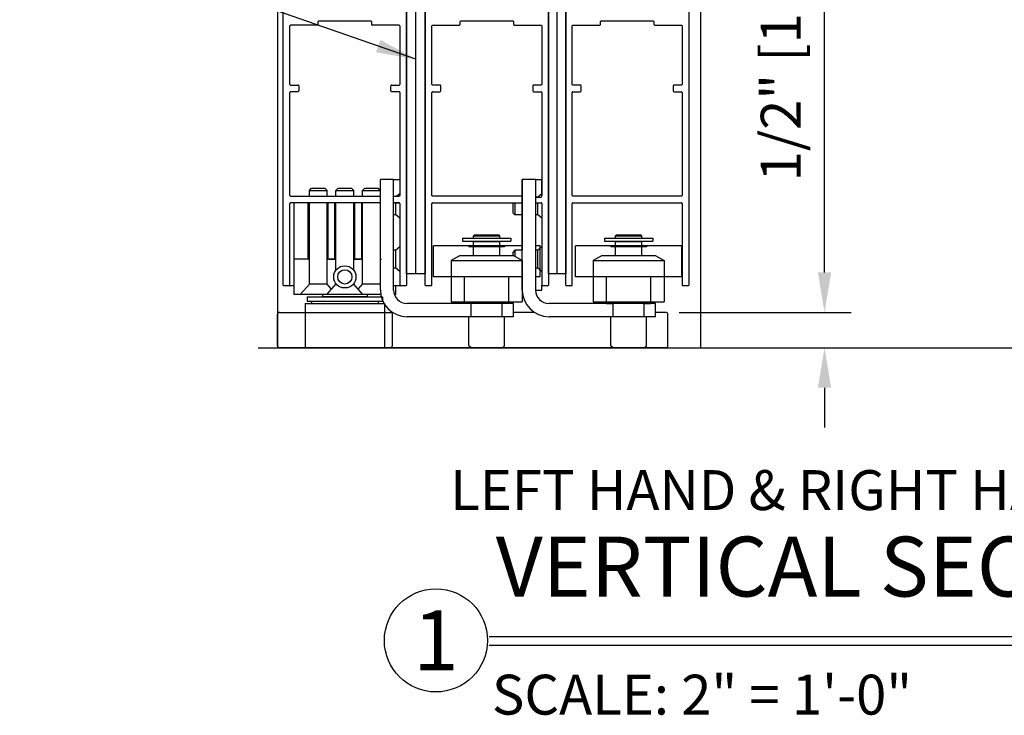
# Model space of a CAD drawing. Extents: x 825 to 1936, y 1641 to 2084.
# Drawn here: x 862 to 876, y 1716 to 1726 of the extents above; entities that cross this region are included whole.
import ezdxf
from ezdxf.enums import TextEntityAlignment as Align

# ---------------------------------------------------------------- set-up
doc = ezdxf.new("R2010")
doc.units = 0
doc.header["$LTSCALE"] = 0.75
doc.header["$MEASUREMENT"] = 0
doc.header["$PDMODE"] = 2
doc.header["$PDSIZE"] = -2
doc.layers.get('DEFPOINTS').update_dxf_attribs({"linetype": 'CONTINUOUS'})
for name, color, linetype in [('G-DETL-DIMS', 31, 'CONTINUOUS'), ('G-DETL-FINE', 32, 'CONTINUOUS'), ('G-DETL-TEXT', 31, 'CONTINUOUS'), ('G-DETL-TITL', 30, 'CONTINUOUS')]:
    doc.layers.add(name, color=color, linetype=linetype)
doc.styles.add('ROMAND150', font='ROMAND.SHX', dxfattribs={"height": 0.84375})
doc.styles.get("Standard").update_dxf_attribs({"font": 'romans.shx'})
doc.dimstyles.new('DIM6', dxfattribs={"dimscale": 6, "dimtxt": 0.09375, "dimasz": 0.09375, "dimexe": 0.0625, "dimexo": 0.03125, "dimgap": 0.03125, "dimtad": 1, "dimdec": 3, "dimzin": 4, "dimdsep": 46, "dimlunit": 5, "dimtxsty": 'Standard', "dimcen": -0.0625, "dimadec": 0, "dimazin": 0, "dimtfac": 1, "dimtdec": 3, "dimtofl": 0, "dimtmove": 0, "dimatfit": 3, "dimfxl": 0.06, "dimfrac": 2, "dimtolj": 1, "dimtzin": 4, "dimarcsym": 0})
doc.dimstyles.new('DIM6$7', dxfattribs={"dimscale": 6, "dimtxt": 0.09375, "dimasz": 0.09375, "dimexe": 0.0625, "dimexo": 0.03125, "dimgap": 0.03125, "dimtad": 0, "dimdec": 3, "dimzin": 4, "dimdsep": 46, "dimlunit": 5, "dimtxsty": 'Standard', "dimcen": -0.0625, "dimadec": 0, "dimazin": 0, "dimtfac": 1, "dimtdec": 3, "dimtofl": 0, "dimtmove": 0, "dimatfit": 3, "dimfxl": 0.06, "dimfrac": 2, "dimtolj": 1, "dimtzin": 4, "dimarcsym": 0})

# ---------------------------------------------------------------- blocks, each defined once
blk = doc.blocks.new('*D107')
at = {"layer": 'DEFPOINTS', "color": 0, "transparency": 16777216}
for p in [(871.144, 1722.012), (873.381, 1722.012), (871.144, 1721.512)]:
    blk.add_point(p, dxfattribs=at)
at = {"layer": 'G-DETL-DIMS', "color": 0, "lineweight": -2, "transparency": 16777216}
for p, q in [((873.381, 1722.575), (873.381, 1727.637)), ((871.331, 1722.012), (873.756, 1722.012)), ((871.331, 1721.512), (873.756, 1721.512)), ((873.381, 1720.95), (873.381, 1720.387))]:
    blk.add_line(p, q, dxfattribs=at)
at = {"layer": 'G-DETL-DIMS', "color": 0, "transparency": 16777216}
for points in [[(873.287, 1722.575), (873.474, 1722.575), (873.381, 1722.012)], [(873.287, 1720.95), (873.474, 1720.95), (873.381, 1721.512)]]:
    blk.add_solid(points, dxfattribs=at)
at = {"layer": 'G-DETL-DIMS', "color": 0, "transparency": 16777216, "insert": (872.764, 1725.387), "char_height": 0.5625, "attachment_point": 5, "rotation": 90}
blk.add_mtext('\\A1;1/2" [13]', dxfattribs=at)
blk = doc.blocks.new('*D110')
at = {"layer": 'DEFPOINTS', "color": 0, "transparency": 16777216}
for p in [(871.603, 1747.253), (882.008, 1747.253), (871.144, 1721.512)]:
    blk.add_point(p, dxfattribs=at)
at = {"layer": 'G-DETL-DIMS', "color": 0, "lineweight": -2, "transparency": 16777216}
for p, q in [((871.79, 1747.253), (882.383, 1747.253)), ((882.008, 1722.075), (882.008, 1746.69)), ((871.331, 1721.512), (882.383, 1721.512))]:
    blk.add_line(p, q, dxfattribs=at)
at = {"layer": 'G-DETL-DIMS', "color": 0, "transparency": 16777216}
for points in [[(881.914, 1746.69), (882.101, 1746.69), (882.008, 1747.253)], [(881.914, 1722.075), (882.101, 1722.075), (882.008, 1721.512)]]:
    blk.add_solid(points, dxfattribs=at)
at = {"layer": 'G-DETL-DIMS', "color": 0, "transparency": 16777216, "insert": (881.539, 1734.383), "char_height": 0.5625, "attachment_point": 5, "rotation": 90}
blk.add_mtext('\\A1;ROUGH OPENING', dxfattribs=at)
blk = doc.blocks.new('*D135')
at = {"layer": 'DEFPOINTS', "color": 0, "transparency": 16777216}
for p in [(871.603, 1747.003), (880.854, 1747.003), (871.144, 1721.512)]:
    blk.add_point(p, dxfattribs=at)
at = {"layer": 'G-DETL-DIMS', "color": 0, "lineweight": -2, "transparency": 16777216}
for p, q in [((871.79, 1747.003), (881.229, 1747.003)), ((880.854, 1722.075), (880.854, 1746.44)), ((871.331, 1721.512), (881.229, 1721.512))]:
    blk.add_line(p, q, dxfattribs=at)
at = {"layer": 'G-DETL-DIMS', "color": 0, "transparency": 16777216}
for points in [[(880.76, 1746.44), (880.947, 1746.44), (880.854, 1747.003)], [(880.76, 1722.075), (880.947, 1722.075), (880.854, 1721.512)]]:
    blk.add_solid(points, dxfattribs=at)
at = {"layer": 'G-DETL-DIMS', "color": 0, "transparency": 16777216, "insert": (880.238, 1734.258), "char_height": 0.5625, "attachment_point": 5, "rotation": 90}
blk.add_mtext('\\A1;87 1/2" [2223] - 100 1/2" [2253] PACKAGE HEIGHT', dxfattribs=at)
blk = doc.blocks.new('*D136')
at = {"layer": 'DEFPOINTS', "color": 0, "transparency": 16777216}
for p in [(869.618, 1742.127), (871.144, 1721.512), (877.979, 1721.512)]:
    blk.add_point(p, dxfattribs=at)
at = {"layer": 'G-DETL-DIMS', "color": 0, "lineweight": -2, "transparency": 16777216}
for p, q in [((869.805, 1742.127), (878.354, 1742.127)), ((877.979, 1741.565), (877.979, 1722.075)), ((871.331, 1721.512), (878.354, 1721.512))]:
    blk.add_line(p, q, dxfattribs=at)
at = {"layer": 'G-DETL-DIMS', "color": 0, "transparency": 16777216}
for points in [[(877.885, 1741.565), (878.073, 1741.565), (877.979, 1742.127)], [(877.885, 1722.075), (878.073, 1722.075), (877.979, 1721.512)]]:
    blk.add_solid(points, dxfattribs=at)
at = {"layer": 'G-DETL-DIMS', "color": 0, "transparency": 16777216, "insert": (876.988, 1730.495), "char_height": 0.5625, "attachment_point": 5, "rotation": 90}
blk.add_mtext('\\A1;82 5/8" [2099] - 95 5/8" [2429]\\PCLEAR OPENING', dxfattribs=at)

msp = doc.modelspace()

# ---------------------------------------------------------------- linework, layer by layer
at = {"layer": 'G-DETL-FINE'}
for p, q in [((865.6736, 1729.1653), (865.6736, 1721.5124)), ((867.6209, 1722.5542), (867.6209, 1729.1653)), ((869.6109, 1722.5542), (869.6109, 1729.1653)), ((871.6336, 1729.1653), (871.6336, 1721.5124)), ((865.7531, 1722.3974), (865.7531, 1726.2524)), ((867.4881, 1726.2524), (867.4881, 1722.3974)), ((867.7536, 1722.3974), (867.7536, 1726.2524)), ((869.4886, 1726.2524), (869.4886, 1723.0159)), ((869.7331, 1722.3974), (869.7331, 1726.2524)), ((871.4681, 1726.2524), (871.4681, 1722.3974)), ((866.2452, 1726.0714), (866.2452, 1726.1124)), ((866.2552, 1726.1224), (866.9852, 1726.1224)), ((866.2552, 1726.1224), (866.9852, 1726.1224)), ((866.9952, 1726.1124), (866.9952, 1726.0714)), ((868.2457, 1726.0714), (868.2457, 1726.1124)), ((868.2557, 1726.1224), (868.9857, 1726.1224)), ((868.2557, 1726.1224), (868.9857, 1726.1224)), ((868.9957, 1726.1124), (868.9957, 1726.0714)), ((870.2256, 1726.0714), (870.2256, 1726.1124)), ((870.2356, 1726.1224), (870.9656, 1726.1224)), ((870.2356, 1726.1224), (870.9656, 1726.1224)), ((870.9756, 1726.1124), (870.9756, 1726.0714)), ((865.8461, 1725.2264), (865.8461, 1726.0514)), ((866.2356, 1726.0614), (865.8561, 1726.0614)), ((867.3851, 1726.0614), (867.0056, 1726.0614)), ((867.3951, 1726.0514), (867.3951, 1725.2264)), ((867.8466, 1725.2264), (867.8466, 1726.0514)), ((867.8562, 1726.0614), (868.2361, 1726.0614)), ((869.0057, 1726.0614), (869.3856, 1726.0614)), ((869.3956, 1726.0514), (869.3956, 1725.2264)), ((869.8261, 1725.2264), (869.8261, 1726.0514)), ((869.8361, 1726.0614), (870.2156, 1726.0614)), ((869.8361, 1726.0614), (870.2156, 1726.0614)), ((870.9856, 1726.0614), (871.3651, 1726.0614)), ((870.9856, 1726.0614), (871.3651, 1726.0614)), ((871.3751, 1726.0514), (871.3751, 1725.2264)), ((865.8461, 1723.6604), (865.8461, 1725.1134)), ((865.8561, 1725.2164), (865.9611, 1725.2164)), ((865.9611, 1725.1234), (865.8561, 1725.1234)), ((865.9711, 1725.2064), (865.9711, 1725.1334)), ((867.2701, 1725.1334), (867.2701, 1725.2064)), ((867.2801, 1725.2164), (867.3851, 1725.2164)), ((867.3851, 1725.1234), (867.2801, 1725.1234)), ((867.3951, 1725.1134), (867.3951, 1723.6604)), ((867.8466, 1723.6604), (867.8466, 1725.1134)), ((867.9616, 1725.2164), (867.8562, 1725.2164)), ((867.8562, 1725.1234), (867.9616, 1725.1234)), ((867.9616, 1725.2164), (867.8566, 1725.2164)), ((867.9616, 1725.2164), (867.8566, 1725.2164)), ((867.8566, 1725.1234), (867.9616, 1725.1234)), ((867.8566, 1725.1234), (867.9616, 1725.1234)), ((867.9712, 1725.1334), (867.9712, 1725.2064)), ((867.9716, 1725.1334), (867.9716, 1725.2064)), ((867.9716, 1725.1334), (867.9716, 1725.2064)), ((867.9716, 1725.1334), (867.9716, 1725.2064)), ((869.2702, 1725.2064), (869.2702, 1725.1334)), ((869.2706, 1725.2064), (869.2706, 1725.1334)), ((869.2706, 1725.2064), (869.2706, 1725.1334)), ((869.2706, 1725.2064), (869.2706, 1725.1334)), ((869.3856, 1725.2164), (869.2802, 1725.2164)), ((869.2802, 1725.1234), (869.3856, 1725.1234)), ((869.3856, 1725.2164), (869.2806, 1725.2164)), ((869.3856, 1725.2164), (869.2806, 1725.2164)), ((869.2806, 1725.1234), (869.3856, 1725.1234)), ((869.2806, 1725.1234), (869.3856, 1725.1234)), ((869.3956, 1725.1134), (869.3956, 1723.6604)), ((869.8261, 1723.6604), (869.8261, 1725.1134)), ((869.9411, 1725.2164), (869.8361, 1725.2164)), ((869.9411, 1725.2164), (869.8361, 1725.2164)), ((869.8361, 1725.1234), (869.9411, 1725.1234)), ((869.8361, 1725.1234), (869.9411, 1725.1234)), ((869.9511, 1725.1334), (869.9511, 1725.2064)), ((869.9511, 1725.1334), (869.9511, 1725.2064)), ((871.2501, 1725.2064), (871.2501, 1725.1334)), ((871.2501, 1725.2064), (871.2501, 1725.1334)), ((871.3651, 1725.2164), (871.2601, 1725.2164)), ((871.3651, 1725.2164), (871.2601, 1725.2164)), ((871.2601, 1725.1234), (871.3651, 1725.1234)), ((871.2601, 1725.1234), (871.3651, 1725.1234)), ((871.3751, 1725.1134), (871.3751, 1723.6604)), ((867.3081, 1723.8874), (867.1211, 1723.8874)), ((867.1211, 1722.3274), (867.1211, 1723.8874)), ((867.3081, 1723.8874), (867.3951, 1723.8874)), ((867.3081, 1722.3274), (867.3081, 1723.8874)), ((869.3086, 1723.8874), (869.1216, 1723.8874)), ((869.1216, 1723.8874), (869.1216, 1722.8874)), ((869.1216, 1722.6374), (869.1216, 1723.8874)), ((869.3086, 1723.8874), (869.3086, 1723.8874)), ((869.3086, 1723.8874), (869.3956, 1723.8874)), ((869.3086, 1723.8874), (869.3086, 1722.3274)), ((869.3956, 1723.6474), (869.3956, 1723.8874)), ((866.1206, 1723.7324), (866.1506, 1723.7624)), ((866.1206, 1723.7324), (866.3706, 1723.7324)), ((866.1206, 1723.6504), (866.1206, 1723.7324)), ((866.1506, 1723.7624), (866.3406, 1723.7624)), ((866.3706, 1723.7324), (866.3406, 1723.7624)), ((866.3706, 1723.6504), (866.3706, 1723.7324)), ((866.4956, 1723.7324), (866.5256, 1723.7624)), ((866.4956, 1723.7324), (866.7456, 1723.7324)), ((866.4956, 1723.6504), (866.4956, 1723.7324)), ((866.5256, 1723.7624), (866.7156, 1723.7624)), ((866.7456, 1723.7324), (866.7156, 1723.7624)), ((866.7456, 1723.6504), (866.7456, 1723.7324)), ((866.8706, 1723.7324), (866.9006, 1723.7624)), ((866.8706, 1723.7324), (867.1206, 1723.7324)), ((866.8706, 1723.6504), (866.8706, 1723.7324)), ((866.9006, 1723.7624), (867.0906, 1723.7624)), ((867.1206, 1723.7324), (867.0906, 1723.7624)), ((869.4886, 1723.2589), (869.4886, 1723.7659)), ((869.4886, 1723.7659), (869.4886, 1723.2589)), ((865.8561, 1723.6504), (867.1211, 1723.6504)), ((867.3081, 1723.6504), (867.3851, 1723.6504)), ((867.3081, 1723.6374), (867.3081, 1723.6374)), ((867.3951, 1723.6851), (867.3553, 1723.6504)), ((869.1216, 1723.6504), (867.8562, 1723.6504)), ((869.1216, 1723.6374), (869.1216, 1723.6374)), ((869.1216, 1723.4074), (869.1216, 1723.6174)), ((869.3086, 1723.6374), (869.3086, 1723.6374)), ((869.3356, 1723.6374), (869.3086, 1723.6374)), ((869.3086, 1723.6374), (869.3856, 1723.6374)), ((869.3956, 1723.6851), (869.3408, 1723.6374)), ((869.4886, 1723.6539), (869.4886, 1723.5304)), ((871.3651, 1723.6504), (869.8361, 1723.6504)), ((871.3651, 1723.6504), (869.8361, 1723.6504)), ((865.8461, 1722.3974), (865.8461, 1723.5474)), ((867.1211, 1723.5574), (865.8561, 1723.5574)), ((867.1211, 1723.5574), (865.9016, 1723.5574)), ((865.9016, 1723.5574), (865.9016, 1722.2624)), ((866.1051, 1722.7624), (866.1051, 1723.5574)), ((866.1206, 1722.4154), (866.1206, 1723.5574)), ((866.3706, 1722.4154), (866.3706, 1723.5574)), ((866.3861, 1722.7624), (866.3861, 1723.5574)), ((866.4801, 1722.7624), (866.4801, 1723.5574)), ((866.4956, 1722.6066), (866.4956, 1723.5574)), ((866.7456, 1722.6066), (866.7456, 1723.5574)), ((866.7611, 1722.7624), (866.7611, 1723.5574)), ((866.8551, 1723.5574), (866.8551, 1722.7624)), ((866.8706, 1722.4154), (866.8706, 1723.5574)), ((867.3396, 1723.5574), (867.3081, 1723.5574)), ((867.3851, 1723.5574), (867.3081, 1723.5574)), ((867.3081, 1723.5574), (867.3851, 1723.5574)), ((867.3351, 1723.5574), (867.3351, 1723.3919)), ((867.3351, 1723.5574), (867.3351, 1723.3874)), ((867.3951, 1723.5474), (867.3947, 1722.3974)), ((867.8466, 1722.3974), (867.8466, 1723.5474)), ((867.8562, 1723.5574), (869.1216, 1723.5574)), ((868.9886, 1723.5574), (868.9886, 1723.4174)), ((869.0186, 1723.5574), (869.0186, 1723.3874)), ((869.3086, 1723.5574), (869.3856, 1723.5574)), ((869.3356, 1723.5574), (869.3356, 1723.3919)), ((869.3356, 1723.5574), (869.3356, 1723.3874)), ((869.3956, 1723.5474), (869.3952, 1722.3974)), ((869.4886, 1723.5304), (869.4886, 1723.4944)), ((869.4886, 1723.3709), (869.4886, 1723.4944)), ((869.8261, 1722.3974), (869.8261, 1723.5474)), ((869.8361, 1723.5574), (871.3651, 1723.5574)), ((869.8361, 1723.5574), (871.3651, 1723.5574)), ((871.3751, 1723.5474), (871.3751, 1722.3974)), ((867.3081, 1723.3874), (867.3081, 1723.3874)), ((867.3351, 1723.3874), (867.3081, 1723.3874)), ((867.395, 1723.3398), (867.3351, 1723.3919)), ((869.0186, 1723.3874), (868.9886, 1723.4174)), ((869.1216, 1723.3874), (869.0186, 1723.3874)), ((869.1216, 1723.3874), (869.1216, 1723.3874)), ((869.3086, 1723.3874), (869.3086, 1723.3874)), ((869.3356, 1723.3874), (869.3086, 1723.3874)), ((869.3955, 1723.3398), (869.3356, 1723.3919)), ((868.2811, 1723.0587), (868.9611, 1723.0587)), ((868.2811, 1723.0587), (868.2811, 1723.0167)), ((868.2811, 1723.0167), (868.9611, 1723.0167)), ((868.4351, 1723.0915), (868.4501, 1723.1065)), ((868.4351, 1723.0915), (868.8071, 1723.0915)), ((868.4351, 1723.0584), (868.4351, 1723.0915)), ((868.4351, 1723.0584), (868.8071, 1723.0584)), ((868.4351, 1723.0124), (868.8071, 1723.0124)), ((868.4351, 1722.8144), (868.4351, 1723.0124)), ((868.4501, 1723.1065), (868.7921, 1723.1065)), ((868.8071, 1723.0915), (868.7921, 1723.1065)), ((868.8071, 1723.0584), (868.8071, 1723.0915)), ((868.8071, 1722.8144), (868.8071, 1723.0124)), ((868.9611, 1723.0587), (868.9611, 1723.0167)), ((869.4886, 1723.0159), (869.4886, 1722.5089)), ((870.2817, 1723.0587), (870.9617, 1723.0587)), ((870.2817, 1723.0587), (870.2817, 1723.0167)), ((870.2817, 1723.0167), (870.9617, 1723.0167)), ((870.4357, 1723.0915), (870.4507, 1723.1065)), ((870.4357, 1723.0915), (870.8077, 1723.0915)), ((870.4357, 1723.0584), (870.4357, 1723.0915)), ((870.4357, 1723.0584), (870.8077, 1723.0584)), ((870.4357, 1723.0124), (870.8077, 1723.0124)), ((870.4357, 1722.8144), (870.4357, 1723.0124)), ((870.4507, 1723.1065), (870.7927, 1723.1065)), ((870.8077, 1723.0915), (870.7927, 1723.1065)), ((870.8077, 1723.0584), (870.8077, 1723.0915)), ((870.8077, 1722.8144), (870.8077, 1723.0124)), ((870.9617, 1723.0587), (870.9617, 1723.0167)), ((867.3351, 1722.8874), (867.3081, 1722.8874)), ((867.3949, 1722.9348), (867.3351, 1722.8829)), ((867.3351, 1722.8874), (867.3351, 1722.6374)), ((867.3351, 1722.8829), (867.3351, 1722.6419)), ((869.1216, 1722.9494), (867.8711, 1722.9494)), ((867.8711, 1722.5124), (867.8711, 1722.9494)), ((868.3699, 1722.9494), (868.3699, 1722.9344)), ((868.8724, 1722.9344), (868.3699, 1722.9344)), ((868.8724, 1722.9494), (868.8724, 1722.9344)), ((869.0186, 1722.8874), (868.9886, 1722.8574)), ((869.1216, 1722.8874), (869.0186, 1722.8874)), ((869.0186, 1722.8874), (869.0186, 1722.8011)), ((869.1216, 1722.8874), (869.1216, 1722.8874)), ((869.3711, 1722.9494), (869.3086, 1722.9494)), ((869.3356, 1722.8874), (869.3086, 1722.8874)), ((869.3954, 1722.9348), (869.3356, 1722.8829)), ((869.3356, 1722.8874), (869.3356, 1722.6374)), ((869.3356, 1722.8829), (869.3356, 1722.6419)), ((869.3711, 1722.5124), (869.3711, 1722.9494)), ((871.3717, 1722.9494), (869.8717, 1722.9494)), ((869.8717, 1722.5124), (869.8717, 1722.9494)), ((870.3704, 1722.9494), (870.3704, 1722.9344)), ((870.8729, 1722.9344), (870.3704, 1722.9344)), ((870.8729, 1722.9494), (870.8729, 1722.9344)), ((871.3717, 1722.5124), (871.3717, 1722.9494)), ((866.1206, 1722.7624), (865.9016, 1722.7624)), ((866.1051, 1722.7624), (866.1206, 1722.7624)), ((866.4956, 1722.7624), (866.3706, 1722.7624)), ((866.3706, 1722.7624), (866.3861, 1722.7624)), ((866.4019, 1722.7624), (866.4956, 1722.7624)), ((866.8706, 1722.7624), (866.7456, 1722.7624)), ((866.7456, 1722.7624), (866.8394, 1722.7624)), ((866.8551, 1722.7624), (866.8706, 1722.7624)), ((867.1211, 1722.7624), (867.1361, 1722.7624)), ((868.2456, 1722.8144), (868.1206, 1722.7422)), ((868.1206, 1722.7422), (869.1206, 1722.7422)), ((868.1206, 1722.7422), (868.1206, 1722.1624)), ((868.2456, 1722.8144), (868.9956, 1722.8144)), ((868.9886, 1722.8574), (868.9886, 1722.8144)), ((868.9956, 1722.8144), (869.1206, 1722.7422)), ((869.1206, 1722.7422), (869.1206, 1722.1624)), ((870.2456, 1722.8144), (870.1206, 1722.7422)), ((870.1206, 1722.7422), (871.1206, 1722.7422)), ((870.1206, 1722.7422), (870.1206, 1722.1624)), ((870.2456, 1722.8144), (870.9956, 1722.8144)), ((870.3396, 1722.8144), (870.9016, 1722.8144)), ((870.9956, 1722.8144), (871.1206, 1722.7422)), ((871.1206, 1722.7422), (871.1206, 1722.1624)), ((867.3351, 1722.6374), (867.3081, 1722.6374)), ((867.3947, 1722.5901), (867.3351, 1722.6419)), ((869.1216, 1722.6374), (869.1206, 1722.6374)), ((869.1216, 1722.6374), (869.1216, 1722.6374)), ((869.1216, 1722.6374), (869.1216, 1722.3274)), ((869.1216, 1722.3274), (869.1216, 1722.6374)), ((869.3356, 1722.6374), (869.3086, 1722.6374)), ((869.3952, 1722.5901), (869.3356, 1722.6419)), ((867.3951, 1722.5898), (867.3951, 1722.5898)), ((869.1216, 1722.5124), (867.8711, 1722.5124)), ((868.3086, 1722.1374), (868.3086, 1722.5124)), ((868.9336, 1722.1374), (868.9336, 1722.5124)), ((869.3711, 1722.5124), (869.3086, 1722.5124)), ((869.3956, 1722.5898), (869.3956, 1722.5898)), ((869.4886, 1722.5089), (869.4886, 1722.5089)), ((869.4886, 1722.5089), (869.4886, 1722.5089)), ((869.4886, 1722.5089), (869.4886, 1722.3974)), ((871.3717, 1722.5124), (869.8717, 1722.5124)), ((870.3092, 1722.1374), (870.3092, 1722.5124)), ((870.9342, 1722.1374), (870.9342, 1722.5124)), ((865.9016, 1722.3874), (865.7631, 1722.3874)), ((865.9921, 1722.2624), (866.1251, 1722.4154)), ((866.1206, 1722.4154), (866.3706, 1722.4154)), ((866.4331, 1722.3383), (866.3661, 1722.4154)), ((866.3671, 1722.2624), (866.5001, 1722.4154)), ((866.4956, 1722.4154), (866.4956, 1722.4183)), ((866.4956, 1722.4154), (866.4978, 1722.4154)), ((866.8741, 1722.2624), (866.7411, 1722.4154)), ((866.7434, 1722.4154), (866.7456, 1722.4154)), ((866.7456, 1722.4154), (866.7456, 1722.4183)), ((866.8081, 1722.3383), (866.8751, 1722.4154)), ((866.8706, 1722.4154), (867.1211, 1722.4154)), ((867.1211, 1722.4097), (867.1161, 1722.4154)), ((867.4781, 1722.3874), (867.3081, 1722.3874)), ((867.3396, 1722.2624), (867.3396, 1722.3874)), ((867.8366, 1722.3874), (867.7636, 1722.3874)), ((869.3086, 1722.3274), (869.3956, 1722.3274)), ((869.3956, 1722.3274), (869.3952, 1722.3974)), ((869.4786, 1722.3874), (869.4056, 1722.3874)), ((869.8161, 1722.3874), (869.7431, 1722.3874)), ((871.4581, 1722.3874), (871.3851, 1722.3874)), ((867.1268, 1722.2624), (865.9016, 1722.2624)), ((867.1268, 1722.2624), (865.9921, 1722.2624)), ((866.0896, 1722.2304), (867.1516, 1722.2304)), ((866.0896, 1722.2304), (866.0896, 1722.1684)), ((866.3081, 1722.2624), (866.3081, 1722.2304)), ((866.9331, 1722.2304), (866.3081, 1722.2304)), ((866.9331, 1722.2624), (866.9331, 1722.2304)), ((867.1516, 1722.2304), (867.1516, 1722.1684)), ((867.3396, 1722.2624), (867.3196, 1722.2624)), ((866.0616, 1722.1374), (867.1796, 1722.1374)), ((866.0616, 1722.1374), (866.0616, 1721.5124)), ((866.0896, 1722.1684), (867.1516, 1722.1684)), ((866.1516, 1722.1684), (866.1516, 1722.1374)), ((866.1516, 1722.1374), (867.0896, 1722.1374)), ((867.0896, 1722.1684), (867.0896, 1722.1374)), ((867.1796, 1722.1374), (867.1796, 1721.5124)), ((868.9961, 1722.1374), (867.4981, 1722.1374)), ((868.1206, 1722.1624), (869.1206, 1722.1624)), ((868.4031, 1721.9504), (868.4031, 1722.1374)), ((868.8391, 1721.9504), (868.8391, 1722.1374)), ((868.9961, 1721.9504), (868.9961, 1722.1374)), ((870.9967, 1722.1374), (869.4986, 1722.1374)), ((870.1206, 1722.1624), (871.1206, 1722.1624)), ((870.3092, 1722.1374), (870.4017, 1722.1374)), ((870.3706, 1722.1624), (870.3941, 1722.1624)), ((870.3941, 1722.1624), (870.8472, 1722.1624)), ((870.8417, 1722.1374), (870.4017, 1722.1374)), ((870.4037, 1721.9504), (870.4037, 1722.1374)), ((870.8397, 1721.9504), (870.8397, 1722.1374)), ((870.8417, 1722.1374), (870.9342, 1722.1374)), ((870.9966, 1721.9504), (870.9966, 1722.1374)), ((870.9967, 1721.9504), (870.9967, 1722.1374)), ((865.6736, 1721.5424), (865.6736, 1721.9824)), ((865.7036, 1722.0124), (867.291, 1722.0124)), ((867.2903, 1721.5424), (867.2903, 1721.9824)), ((868.9961, 1721.9504), (867.4981, 1721.9504)), ((868.3701, 1721.5424), (868.3701, 1721.9504)), ((868.8701, 1721.5424), (868.8701, 1721.9504)), ((869.2915, 1722.0124), (868.9961, 1722.0124)), ((870.9967, 1721.9504), (869.4986, 1721.9504)), ((870.3706, 1721.5424), (870.3706, 1721.9504)), ((870.8706, 1721.5424), (870.8706, 1721.9504)), ((871.1436, 1722.0124), (870.9966, 1722.0124)), ((871.1736, 1721.5424), (871.1736, 1721.9824)), ((871.1736, 1721.5424), (871.1736, 1721.9824)), ((865.3982, 1721.5124), (871.6736, 1721.5124)), ((871.1436, 1721.5124), (865.7036, 1721.5124)), ((868.4001, 1721.5124), (868.3701, 1721.5424)), ((868.8401, 1721.5124), (868.8701, 1721.5424)), ((870.4006, 1721.5124), (870.3706, 1721.5424)), ((870.8406, 1721.5124), (870.8706, 1721.5424))]:
    msp.add_line(p, q, dxfattribs=at)
for points in [[(867.7536, 1722.5542), (867.4881, 1722.5542), (867.4881, 1729.1653), (867.7536, 1729.1653)], [(869.7331, 1722.5542), (869.4886, 1722.5542), (869.4886, 1729.1653), (869.7331, 1729.1653)]]:
    msp.add_lwpolyline(points, close=True, dxfattribs=at)
for radius in [0.1565, 0.1005]:
    msp.add_circle((866.6206, 1722.5124), radius, dxfattribs=at)
for centre, radius, start, end in [((866.2352, 1726.0714), 0.01, 270, 0), ((866.2352, 1726.0714), 0.01, 270, 0), ((866.2552, 1726.1124), 0.01, 90, 180), ((866.2552, 1726.1124), 0.01, 90, 180), ((866.9852, 1726.1124), 0.01, 0, 90), ((866.9852, 1726.1124), 0.01, 0, 90), ((867.0052, 1726.0714), 0.01, 180, 270), ((867.0052, 1726.0714), 0.01, 180, 270), ((868.2357, 1726.0714), 0.01, 270, 0), ((868.2357, 1726.0714), 0.01, 270, 0), ((868.2557, 1726.1124), 0.01, 90, 180), ((868.2557, 1726.1124), 0.01, 90, 180), ((868.9857, 1726.1124), 0.01, 0, 90), ((868.9857, 1726.1124), 0.01, 0, 90), ((869.0057, 1726.0714), 0.01, 180, 270), ((869.0057, 1726.0714), 0.01, 180, 270), ((870.2156, 1726.0714), 0.01, 270, 0), ((870.2156, 1726.0714), 0.01, 270, 0), ((870.2356, 1726.1124), 0.01, 90, 180), ((870.2356, 1726.1124), 0.01, 90, 180), ((870.9656, 1726.1124), 0.01, 0, 90), ((870.9656, 1726.1124), 0.01, 0, 90), ((870.9856, 1726.0714), 0.01, 180, 270), ((870.9856, 1726.0714), 0.01, 180, 270), ((865.8561, 1726.0514), 0.01, 90, 180), ((867.3851, 1726.0514), 0.01, 0, 90), ((867.8562, 1726.0514), 0.01, 90, 180), ((867.8566, 1726.0514), 0.01, 90, 180), ((869.3852, 1726.0514), 0.01, 0, 90), ((869.3856, 1726.0514), 0.01, 0, 90), ((869.8361, 1726.0514), 0.01, 90, 180), ((869.8361, 1726.0514), 0.01, 90, 180), ((871.3651, 1726.0514), 0.01, 0, 90), ((871.3651, 1726.0514), 0.01, 0, 90), ((865.8561, 1725.2264), 0.01, 180, 270), ((865.8561, 1725.1134), 0.01, 90, 180), ((865.9611, 1725.2064), 0.01, 0, 90), ((865.9611, 1725.1334), 0.01, 270, 0), ((867.2801, 1725.2064), 0.01, 90, 180), ((867.2801, 1725.1334), 0.01, 180, 270), ((867.3851, 1725.2264), 0.01, 270, 0), ((867.3851, 1725.1134), 0.01, 0, 90), ((867.8562, 1725.2264), 0.01, 180, 270), ((867.8562, 1725.1134), 0.01, 90, 180), ((867.8566, 1725.2264), 0.01, 180, 270), ((867.8566, 1725.2264), 0.01, 180, 270), ((867.8566, 1725.2264), 0.01, 180, 270), ((867.8566, 1725.1134), 0.01, 90, 180), ((867.8566, 1725.1134), 0.01, 90, 180), ((867.8566, 1725.1134), 0.01, 90, 180), ((867.9612, 1725.2064), 0.01, 0, 90), ((867.9612, 1725.1334), 0.01, 270, 0), ((867.9616, 1725.2064), 0.01, 0, 90), ((867.9616, 1725.2064), 0.01, 0, 90), ((867.9616, 1725.2064), 0.01, 0, 90), ((867.9616, 1725.1334), 0.01, 270, 0), ((867.9616, 1725.1334), 0.01, 270, 0), ((867.9616, 1725.1334), 0.01, 270, 0), ((869.2802, 1725.2064), 0.01, 90, 180), ((869.2802, 1725.1334), 0.01, 180, 270), ((869.2806, 1725.2064), 0.01, 90, 180), ((869.2806, 1725.2064), 0.01, 90, 180), ((869.2806, 1725.2064), 0.01, 90, 180), ((869.2806, 1725.1334), 0.01, 180, 270), ((869.2806, 1725.1334), 0.01, 180, 270), ((869.2806, 1725.1334), 0.01, 180, 270), ((869.3852, 1725.2264), 0.01, 270, 0), ((869.3852, 1725.1134), 0.01, 0, 90), ((869.3856, 1725.2264), 0.01, 270, 0), ((869.3856, 1725.2264), 0.01, 270, 0), ((869.3856, 1725.2264), 0.01, 270, 0), ((869.3856, 1725.1134), 0.01, 0, 90), ((869.3856, 1725.1134), 0.01, 0, 90), ((869.3856, 1725.1134), 0.01, 0, 90), ((869.8361, 1725.2264), 0.01, 180, 270), ((869.8361, 1725.2264), 0.01, 180, 270), ((869.8361, 1725.1134), 0.01, 90, 180), ((869.8361, 1725.1134), 0.01, 90, 180), ((869.9411, 1725.2064), 0.01, 0, 90), ((869.9411, 1725.2064), 0.01, 0, 90), ((869.9411, 1725.1334), 0.01, 270, 0), ((869.9411, 1725.1334), 0.01, 270, 0), ((871.2601, 1725.2064), 0.01, 90, 180), ((871.2601, 1725.2064), 0.01, 90, 180), ((871.2601, 1725.1334), 0.01, 180, 270), ((871.2601, 1725.1334), 0.01, 180, 270), ((871.3651, 1725.2264), 0.01, 270, 0), ((871.3651, 1725.2264), 0.01, 270, 0), ((871.3651, 1725.1134), 0.01, 0, 90), ((871.3651, 1725.1134), 0.01, 0, 90), ((865.8561, 1723.6604), 0.01, 180, 270), ((867.3851, 1723.6604), 0.01, 270, 0), ((867.8562, 1723.6604), 0.01, 180, 270), ((867.8566, 1723.6604), 0.01, 180, 270), ((869.3856, 1723.6474), 0.01, 270, 0), ((869.8361, 1723.6604), 0.01, 180, 270), ((869.8361, 1723.6604), 0.01, 180, 270), ((871.3651, 1723.6604), 0.01, 270, 0), ((871.3651, 1723.6604), 0.01, 270, 0), ((865.8561, 1723.5474), 0.01, 90, 180), ((867.3851, 1723.5474), 0.01, 0, 90), ((867.8562, 1723.5474), 0.01, 90, 180), ((867.8566, 1723.5474), 0.01, 90, 180), ((869.3856, 1723.5474), 0.01, 0, 90), ((869.8361, 1723.5474), 0.01, 90, 180), ((869.8361, 1723.5474), 0.01, 90, 180), ((871.3651, 1723.5474), 0.01, 0, 90), ((871.3651, 1723.5474), 0.01, 0, 90), ((865.7631, 1722.3974), 0.01, 180, 270), ((865.8361, 1722.3974), 0.01, 270, 0), ((867.4981, 1722.3274), 0.377, 180, 270), ((867.4981, 1722.3274), 0.19, 180, 270), ((867.4051, 1722.3974), 0.01, 180, 270), ((867.4781, 1722.3974), 0.01, 270, 0), ((867.7636, 1722.3974), 0.01, 180, 270), ((867.8366, 1722.3974), 0.01, 270, 0), ((869.4986, 1722.3274), 0.377, 180, 270), ((869.4986, 1722.3274), 0.377, 180, 270), ((869.4986, 1722.3274), 0.19, 180, 270), ((869.4052, 1722.3974), 0.01, 180, 270), ((869.4056, 1722.3974), 0.01, 180, 270), ((869.4782, 1722.3974), 0.01, 270, 0), ((869.4786, 1722.3974), 0.01, 270, 0), ((869.7431, 1722.3974), 0.01, 180, 270), ((869.7431, 1722.3974), 0.01, 180, 270), ((869.8161, 1722.3974), 0.01, 270, 0), ((869.8161, 1722.3974), 0.01, 270, 0), ((871.3851, 1722.3974), 0.01, 180, 270), ((871.3851, 1722.3974), 0.01, 180, 270), ((871.4581, 1722.3974), 0.01, 270, 0), ((871.4581, 1722.3974), 0.01, 270, 0), ((865.7036, 1721.9824), 0.03, 90, 180), ((871.1436, 1721.9824), 0.03, 0, 90), ((865.7036, 1721.5424), 0.03, 180, 270), ((871.1436, 1721.5424), 0.03, 270, 0)]:
    msp.add_arc(centre, radius, start, end, dxfattribs=at)
for points in [[(867.269, 1722.0124), (867.2719, 1722.0124), (867.2779, 1722.0106), (867.2848, 1722.0036), (867.2892, 1721.9938), (867.2903, 1721.9863), (867.2903, 1721.9824)], [(867.269, 1721.5124), (867.2719, 1721.5124), (867.2779, 1721.5142), (867.2848, 1721.5212), (867.2892, 1721.5311), (867.2903, 1721.5386), (867.2903, 1721.5424)]]:
    msp.add_open_spline(points, degree=3, knots=[0, 0, 0, 0, 0.2094668, 0.4446559, 0.7120303, 1, 1, 1, 1], dxfattribs=at)
at = {"layer": 'G-DETL-TITL', "flags": 128}
for points in [[(868.6528, 1717.4441), (881.0477, 1717.4441)], [(868.6528, 1717.3214), (880.905, 1717.3214)]]:
    msp.add_lwpolyline(points, dxfattribs=at)
at = {"layer": 'G-DETL-TITL'}
msp.add_circle((867.9045, 1717.3872), 0.7265, dxfattribs=at)

# ---------------------------------------------------------------- texts
for s, p in [('%%U LEFT HAND & RIGHT HAND ', (867.934, 1719.225)), ('SCALE: 2" = 1\'-0"', (868.6934, 1716.3412))]:
    msp.add_text(s, height=0.5625, dxfattribs=at).set_placement(p)
at = {"layer": 'G-DETL-TITL', "style": 'ROMAND150'}
msp.add_text('1', height=0.8438, dxfattribs=at).set_placement((867.9045, 1717.3872), align=Align.MIDDLE_CENTER)
at = {"layer": 'G-DETL-TITL', "insert": (868.7476, 1717.7426), "char_height": 0.84375, "attachment_point": 7, "style": 'ROMAND150'}
msp.add_mtext('VERTICAL SECTION', dxfattribs=at)

# ---------------------------------------------------------------- dimensions: what is measured, and where the dimension line sits
at = {"layer": 'G-DETL-DIMS'}
for base, p1, p2, text, picture, middle in [((882.0076, 1747.2529), (871.1436, 1721.5124), (871.6026, 1747.2529), 'ROUGH OPENING', '*D110', (882.0076, 1734.3827)), ((880.8536, 1747.0029), (871.1436, 1721.5124), (871.6026, 1747.0029), '87 1/2" [2223] - 100 1/2" [2253] PACKAGE HEIGHT', '*D135', (880.8536, 1734.2577)), ((877.979, 1721.5124), (869.6176, 1742.1274), (871.1436, 1721.5124), '82 5/8" [2099] - 95 5/8" [2429]\\PCLEAR OPENING', '*D136', (877.979, 1730.4948))]:
    dim = msp.add_linear_dim(base=base, p1=p1, p2=p2, angle=90, text=text, dimstyle='DIM6', override={"dimpost": '"'}, dxfattribs=at)
    dim.commit()
    dim.dimension.update_dxf_attribs({"geometry": picture, "text_midpoint": middle, "dimtype": 160})
dim = msp.add_linear_dim(base=(873.3805, 1722.0124), p1=(871.1436, 1721.5124), p2=(871.1436, 1722.0124), angle=90, dimstyle='DIM6', override={"dimpost": '"'}, dxfattribs=at)
dim.commit()
dim.dimension.update_dxf_attribs({"geometry": '*D107', "text_midpoint": (873.3805, 1725.3874), "dimtype": 160})

# ---------------------------------------------------------------- leaders
at = {"layer": 'G-DETL-TEXT', "annotation_type": 0, "has_hookline": 1, "hookline_direction": 1, "text_width": 2.3571}
msp.add_leader([(867.6209, 1725.5807), (865.0183, 1726.4896), (864.583, 1726.4896)], dimstyle='DIM6$7', dxfattribs=at)

doc.saveas('drawing.dxf')
